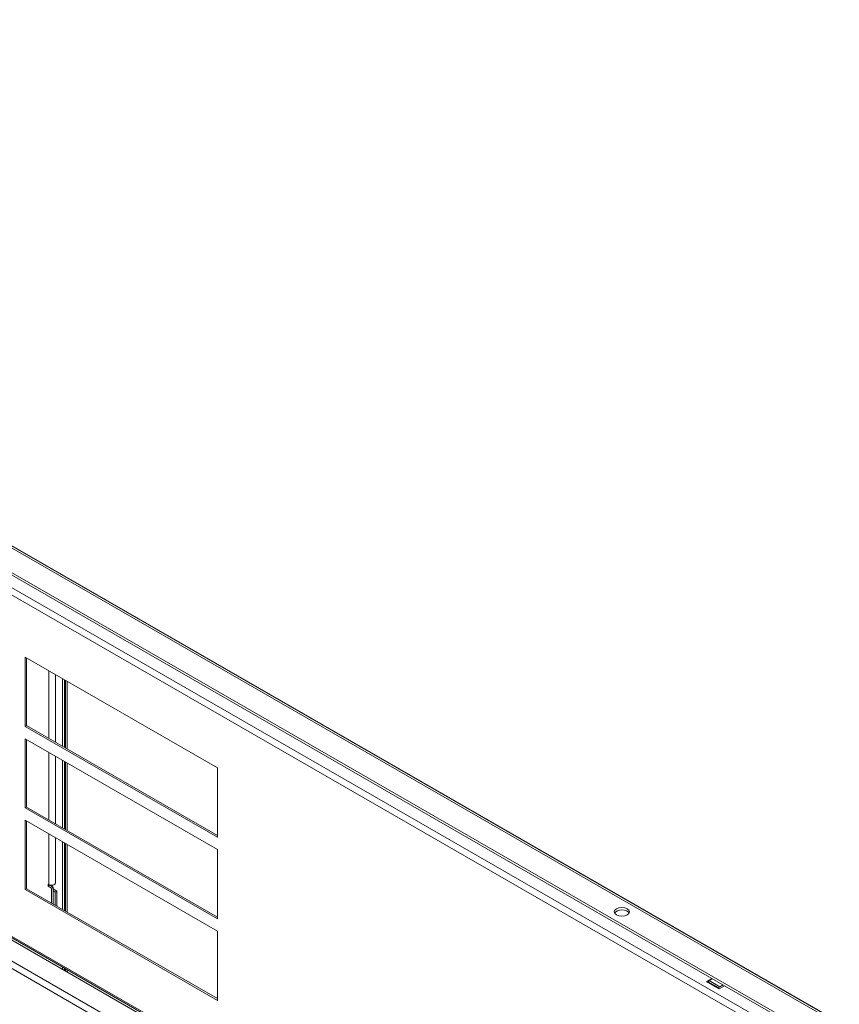
# Model space of a CAD drawing. Units: millimetres. Extents: x 160 to 5780, y 160 to 4040.
# Drawn here: x 1047 to 1228, y 547 to 764 of the extents above; entities that cross this region are included whole.
import ezdxf

# ---------------------------------------------------------------- set-up
doc = ezdxf.new("R2010")
doc.units = ezdxf.units.MM
doc.header["$LTSCALE"] = 20
doc.layers.add('Visible (Drawing)', color=7, linetype='Continuous', lineweight=5)
doc.layers.add('Visible Narrow (ISO)', color=7, linetype='Continuous', lineweight=5)

msp = doc.modelspace()

# ---------------------------------------------------------------- linework, layer by layer
at = {"layer": 'Visible (Drawing)'}
for p, q in [((333.83, 1052.39), (1224.78, 539.33)), ((341.8, 1053.68), (1227.57, 543.6)), ((333.83, 1051.85), (1224.78, 538.78)), ((1227.14, 543.93), (346.56, 1051.02)), ((331.21, 973.45), (1226.41, 457.94)), ((338.72, 968.62), (1227.91, 456.57)), ((1048.48, 623.96), (1090.91, 599.53)), ((1048.48, 608.7), (1048.48, 623.96)), ((1048.83, 623.76), (1048.83, 608.9)), ((1055.16, 620.11), (1055.16, 605.26)), ((1056.73, 619.21), (1056.73, 604.36)), ((1057.2, 604.08), (1057.2, 618.94)), ((1057.39, 618.83), (1057.39, 603.97)), ((1048.48, 608.7), (1048.83, 608.9)), ((1090.91, 584.27), (1048.48, 608.7)), ((1048.83, 608.9), (1090.91, 584.67)), ((1048.48, 605.97), (1090.91, 581.54)), ((1048.48, 590.71), (1048.48, 605.97)), ((1048.83, 605.77), (1048.83, 590.92)), ((1055.16, 602.13), (1055.16, 587.27)), ((1056.73, 601.22), (1056.73, 586.37)), ((1057.2, 586.1), (1057.2, 600.95)), ((1057.39, 600.84), (1057.39, 585.99)), ((1090.91, 599.53), (1090.91, 584.27)), ((1048.48, 590.71), (1048.83, 590.92)), ((1090.91, 566.28), (1048.48, 590.71)), ((1048.83, 590.92), (1090.91, 566.69)), ((1048.48, 587.99), (1090.91, 563.56)), ((1048.48, 572.73), (1048.48, 587.99)), ((1048.83, 587.78), (1048.83, 572.93)), ((1055.16, 584.14), (1055.16, 574.16)), ((1056.73, 583.24), (1056.73, 568.38)), ((1057.2, 568.11), (1057.2, 582.97)), ((1057.39, 582.86), (1057.39, 568)), ((1090.91, 581.54), (1090.91, 566.28)), ((1048.48, 572.73), (1048.83, 572.93)), ((1048.83, 572.93), (1090.91, 548.7)), ((1053.56, 573.51), (1053.56, 573.92)), ((1053.56, 573.92), (1053.74, 573.82)), ((1053.56, 573.51), (1053.91, 573.72)), ((1054.32, 573.07), (1053.56, 573.51)), ((1053.91, 573.74), (1053.91, 573.72)), ((1053.91, 573.72), (1054.68, 573.28)), ((1054.11, 573.6), (1054.11, 573.7)), ((1054.68, 573.28), (1054.32, 573.07)), ((1054.32, 573.07), (1054.32, 569.77)), ((1054.47, 573.69), (1054.47, 573.4)), ((1054.68, 569.56), (1054.68, 573.28)), ((1055.5, 572.39), (1054.68, 572.86)), ((1090.91, 548.3), (1048.48, 572.73)), ((1055.15, 572.19), (1054.68, 572.46)), ((1055.15, 572.19), (1055.5, 572.39)), ((1055.15, 569.29), (1055.15, 572.19)), ((1055.5, 572.39), (1055.5, 569.09)), ((1090.91, 563.56), (1090.91, 548.3)), ((1056.73, 555.65), (1056.73, 555.15)), ((1057.2, 554.88), (1057.2, 555.37)), ((1057.39, 555.26), (1057.39, 554.77)), ((1198.62, 552.48), (1199.81, 553.16)), ((1201.45, 550.85), (1198.62, 552.48)), ((1199.01, 552.43), (1198.95, 552.29)), ((1199.93, 553.1), (1199.21, 552.68)), ((1201.31, 550.93), (1201.36, 551.07)), ((1202.64, 551.53), (1201.45, 550.85)), ((1201.57, 551.33), (1202.28, 551.74))]:
    msp.add_line(p, q, dxfattribs=at)
for centre, major_axis, ratio, start_param, end_param in [((1054.37, 619.99), (0.6, -1.04), 0.578093, 0.401637, 1.173027), ((1055.31, 620.53), (0.6, -1.04), 0.578093, 5.314083, 5.381845), ((1054.84, 620.26), (0.6, -1.04), 0.578093, 5.879787, 5.880294), ((1054.84, 620.26), (-0.6, 1.04), 0.578093, 2.738194, 2.738701), ((1054.32, 574.16), (0.833, 0), 0.575862, 3.926991, 6.283185), ((1180, 567.28), (1.67, 0), 0.575862, 0.287899, 2.853693), ((1199.21, 552.41), (-0.166, -0.289), 0.578093, 3.925057, 4.972255), ((1201.57, 551.05), (0.166, 0.289), 0.578093, 0.783464, 1.830662)]:
    msp.add_ellipse(centre, major_axis=major_axis, ratio=ratio, start_param=start_param, end_param=end_param, dxfattribs=at)
msp.add_ellipse((1180, 567.83), major_axis=(-1.67, 0), ratio=0.575862, dxfattribs=at)
at = {"layer": 'Visible Narrow (ISO)'}
for p, q in [((1226.91, 543.53), (341.14, 1053.61)), ((331.71, 1050.34), (1226.91, 534.83)), ((1226.2, 533.61), (331, 1049.12)), ((331, 973.9), (1226.2, 458.39)), ((331.71, 968.04), (1226.91, 452.53)), ((1226.2, 451.31), (331, 966.82)), ((1053.74, 606.08), (1053.74, 620.93)), ((1057.2, 618.94), (1057.2, 604.08)), ((1057.78, 618.6), (1057.78, 603.75)), ((1053.74, 588.09), (1053.74, 602.95)), ((1057.2, 600.95), (1057.2, 586.1)), ((1057.78, 600.62), (1057.78, 585.76)), ((1053.74, 573.82), (1053.74, 584.96)), ((1057.2, 582.97), (1057.2, 568.11)), ((1057.78, 582.63), (1057.78, 567.78)), ((1057.2, 555.37), (1057.2, 554.88)), ((1057.78, 555.04), (1057.78, 554.54)), ((1199.01, 552.43), (1201.36, 551.07)), ((1199.21, 552.68), (1201.57, 551.33))]:
    msp.add_line(p, q, dxfattribs=at)

doc.saveas('drawing.dxf')
